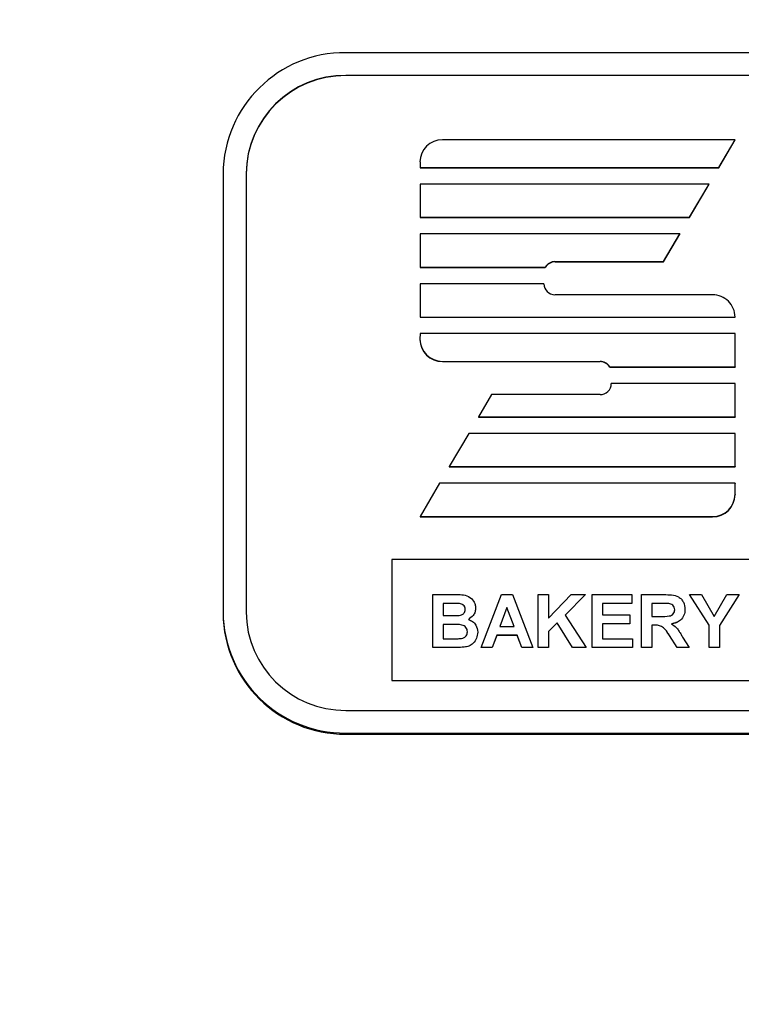
# Model space of a CAD drawing. Units: millimetres. Extents: x 2344 to 5424, y 1020 to 3223.
# Drawn here: x 3599 to 3646, y 2475 to 2539 of the extents above; entities that cross this region are included whole.
import ezdxf

# ---------------------------------------------------------------- set-up
doc = ezdxf.new("R2010")
doc.units = ezdxf.units.MM
doc.header["$PDSIZE"] = -1
doc.dimstyles.new('ISO-25', dxfattribs={"dimtxt": 2.5, "dimasz": 2.5, "dimexe": 1.25, "dimexo": 0.625, "dimtad": 1, "dimtxsty": 'Standard', "dimcen": 2.5, "dimadec": 0, "dimazin": 0, "dimtfac": 1, "dimtmove": 0, "dimatfit": 3, "dimfxl": 1, "dimarcsym": 0})

# ---------------------------------------------------------------- blocks, each defined once
blk = doc.blocks.new('*D22')
at = {"color": 3, "lineweight": -2}
for p, q in [((3433.014, 2183.867), (3433.014, 2730.16)), ((3937.48, 2020.83), (3937.48, 2730.16))]:
    blk.add_line(p, q, dxfattribs=at)
at = {"color": 4, "lineweight": -2}
blk.add_line((3912.48, 2720.16), (3458.014, 2720.16), dxfattribs=at)
at = {"color": 4}
for points in [[(3458.014, 2724.326), (3458.014, 2715.993), (3433.014, 2720.16)], [(3912.48, 2715.993), (3912.48, 2724.326), (3937.48, 2720.16)]]:
    blk.add_solid(points, dxfattribs=at)
at = {"layer": 'Defpoints', "color": 0}
for p in [(3433.014, 2720.16), (3433.014, 2173.867), (3937.48, 2010.83)]:
    blk.add_point(p, dxfattribs=at)
at = {"color": 6, "insert": (3685.247, 2745.16), "char_height": 30, "attachment_point": 5}
blk.add_mtext('504', dxfattribs=at)

msp = doc.modelspace()

# ---------------------------------------------------------------- linework, layer by layer
at = {"color": 7, "linetype": 'Continuous', "lineweight": 25}
for p, q in [((3744.514, 2536.829), (3620.514, 2536.829)), ((3744.514, 2535.352), (3620.514, 2535.352)), ((3744.514, 2535.334), (3620.514, 2535.334)), ((3645.867, 2531.161), (3626.809, 2531.161)), ((3644.808, 2529.356), (3645.867, 2531.161)), ((3644.808, 2529.339), (3645.867, 2531.144)), ((3645.867, 2531.161), (3645.867, 2531.144)), ((3625.344, 2529.717), (3625.344, 2529.356)), ((3612.514, 2528.95), (3612.514, 2500.391)), ((3614.014, 2528.95), (3614.014, 2500.391)), ((3625.344, 2529.356), (3625.344, 2529.339)), ((3625.344, 2529.356), (3644.808, 2529.356)), ((3625.344, 2529.339), (3644.808, 2529.339)), ((3644.808, 2529.356), (3644.808, 2529.339)), ((3625.344, 2528.274), (3625.344, 2526.108)), ((3644.175, 2528.274), (3625.344, 2528.274)), ((3642.905, 2526.108), (3644.175, 2528.274)), ((3642.905, 2526.091), (3644.175, 2528.256)), ((3644.175, 2528.274), (3644.175, 2528.256)), ((3625.344, 2526.108), (3625.344, 2526.091)), ((3625.344, 2526.108), (3642.905, 2526.108)), ((3625.344, 2526.091), (3642.905, 2526.091)), ((3642.905, 2526.108), (3642.905, 2526.091)), ((3625.344, 2525.025), (3625.344, 2522.86)), ((3642.268, 2525.025), (3625.344, 2525.025)), ((3641.211, 2523.221), (3642.268, 2525.025)), ((3641.211, 2523.204), (3642.268, 2525.008)), ((3642.268, 2525.025), (3642.268, 2525.008)), ((3634.138, 2523.221), (3641.211, 2523.221)), ((3634.138, 2523.203), (3641.211, 2523.204)), ((3641.211, 2523.221), (3641.211, 2523.204)), ((3625.344, 2522.86), (3625.344, 2522.843)), ((3625.344, 2522.86), (3633.503, 2522.86)), ((3625.344, 2522.843), (3633.503, 2522.843)), ((3633.503, 2522.86), (3633.503, 2522.843)), ((3625.344, 2521.777), (3625.344, 2519.612)), ((3633.407, 2521.777), (3625.344, 2521.777)), ((3633.407, 2521.777), (3633.407, 2521.777)), ((3644.4, 2521.055), (3634.138, 2521.055)), ((3625.344, 2519.612), (3645.867, 2519.612)), ((3625.344, 2519.612), (3625.344, 2519.594)), ((3625.344, 2519.594), (3645.867, 2519.594)), ((3645.867, 2519.612), (3645.867, 2519.594)), ((3625.344, 2518.529), (3625.343, 2518.168)), ((3625.343, 2518.168), (3625.343, 2518.151)), ((3645.867, 2518.529), (3625.344, 2518.529)), ((3645.867, 2516.364), (3645.867, 2518.529)), ((3626.809, 2516.724), (3637.07, 2516.724)), ((3626.809, 2516.707), (3637.07, 2516.707)), ((3637.704, 2516.364), (3637.704, 2516.346)), ((3637.704, 2516.364), (3645.867, 2516.364)), ((3637.704, 2516.346), (3645.867, 2516.346)), ((3645.867, 2516.364), (3645.867, 2516.346)), ((3645.867, 2515.281), (3637.803, 2515.281)), ((3645.867, 2513.115), (3645.867, 2515.281)), ((3629.997, 2514.559), (3629.15, 2513.115)), ((3637.07, 2514.559), (3629.997, 2514.559)), ((3629.15, 2513.115), (3645.867, 2513.115)), ((3629.15, 2513.115), (3629.15, 2513.098)), ((3629.15, 2513.098), (3645.867, 2513.098)), ((3645.867, 2513.115), (3645.867, 2513.098)), ((3628.516, 2512.033), (3627.246, 2509.867)), ((3645.867, 2512.033), (3628.516, 2512.033)), ((3645.867, 2509.867), (3645.867, 2512.033)), ((3627.246, 2509.867), (3627.246, 2509.85)), ((3627.246, 2509.867), (3645.867, 2509.867)), ((3627.246, 2509.85), (3645.867, 2509.85)), ((3645.867, 2509.867), (3645.867, 2509.85)), ((3626.613, 2508.784), (3625.344, 2506.619)), ((3645.867, 2508.784), (3626.613, 2508.784)), ((3645.866, 2508.062), (3645.867, 2508.784)), ((3645.866, 2508.045), (3645.867, 2508.767)), ((3645.867, 2508.784), (3645.867, 2508.767)), ((3645.866, 2508.062), (3645.866, 2508.045)), ((3625.344, 2506.619), (3625.344, 2506.601)), ((3625.344, 2506.619), (3644.4, 2506.619)), ((3625.344, 2506.601), (3644.4, 2506.601)), ((3741.514, 2503.822), (3623.514, 2503.822)), ((3623.514, 2503.822), (3623.514, 2495.944)), ((3626.184, 2501.529), (3627.594, 2501.529)), ((3626.184, 2498.082), (3626.184, 2501.529)), ((3629.325, 2498.082), (3630.648, 2501.529)), ((3630.648, 2501.529), (3631.361, 2501.529)), ((3631.361, 2501.529), (3632.691, 2498.082)), ((3633.049, 2501.529), (3633.723, 2501.529)), ((3633.049, 2498.082), (3633.049, 2501.529)), ((3633.723, 2501.529), (3633.723, 2499.986)), ((3633.723, 2499.986), (3635.198, 2501.529)), ((3636.123, 2501.529), (3634.794, 2500.197)), ((3636.123, 2501.528), (3634.795, 2500.196)), ((3635.198, 2501.529), (3636.123, 2501.529)), ((3636.123, 2501.529), (3636.123, 2501.528)), ((3636.549, 2498.082), (3636.549, 2501.529)), ((3636.549, 2501.529), (3639.152, 2501.529)), ((3639.152, 2501.529), (3639.152, 2500.955)), ((3639.78, 2498.082), (3639.78, 2501.529)), ((3639.78, 2501.529), (3641.249, 2501.529)), ((3644.178, 2499.533), (3642.899, 2501.529)), ((3642.899, 2501.529), (3643.686, 2501.529)), ((3642.899, 2501.529), (3642.899, 2501.528)), ((3644.178, 2499.531), (3642.899, 2501.528)), ((3643.686, 2501.529), (3644.514, 2500.109)), ((3644.514, 2500.109), (3645.342, 2501.529)), ((3646.13, 2501.529), (3644.851, 2499.528)), ((3646.13, 2501.528), (3644.851, 2499.527)), ((3645.342, 2501.529), (3646.13, 2501.529)), ((3646.13, 2501.529), (3646.13, 2501.528)), ((3627.284, 2500.955), (3626.857, 2500.955)), ((3626.857, 2500.955), (3626.857, 2500.159)), ((3627.284, 2500.953), (3626.857, 2500.953)), ((3627.919, 2500.943), (3627.919, 2500.941)), ((3628.966, 2500.662), (3628.966, 2500.66)), ((3631.008, 2500.69), (3630.549, 2499.452)), ((3631.008, 2500.688), (3630.55, 2499.452)), ((3631.468, 2499.452), (3631.008, 2500.69)), ((3631.008, 2500.69), (3631.008, 2500.688)), ((3631.467, 2499.452), (3631.008, 2500.688)), ((3639.152, 2500.955), (3637.223, 2500.955)), ((3637.223, 2500.955), (3637.223, 2500.204)), ((3639.152, 2500.953), (3637.223, 2500.953)), ((3639.152, 2500.955), (3639.152, 2500.953)), ((3641.025, 2500.955), (3640.453, 2500.955)), ((3640.453, 2500.955), (3640.453, 2500.115)), ((3641.025, 2500.953), (3640.453, 2500.953)), ((3641.56, 2500.944), (3641.56, 2500.942)), ((3612.514, 2500.391), (3612.514, 2500.322)), ((3626.857, 2500.159), (3627.344, 2500.159)), ((3634.794, 2500.197), (3636.168, 2498.082)), ((3637.223, 2500.204), (3639.017, 2500.204)), ((3639.017, 2500.204), (3639.017, 2499.629)), ((3640.453, 2500.115), (3640.995, 2500.115)), ((3642.607, 2500.574), (3642.607, 2500.573)), ((3627.457, 2499.585), (3626.857, 2499.585)), ((3626.857, 2499.585), (3626.857, 2498.657)), ((3627.457, 2499.583), (3626.857, 2499.583)), ((3630.549, 2499.452), (3631.468, 2499.452)), ((3634.283, 2499.684), (3633.723, 2499.122)), ((3634.283, 2499.682), (3633.723, 2499.12)), ((3634.283, 2499.684), (3634.283, 2499.682)), ((3635.271, 2498.082), (3634.283, 2499.684)), ((3635.271, 2498.081), (3634.283, 2499.682)), ((3639.017, 2499.629), (3637.223, 2499.629)), ((3637.223, 2499.629), (3637.223, 2498.657)), ((3639.017, 2499.627), (3637.223, 2499.627)), ((3639.017, 2499.629), (3639.017, 2499.627)), ((3640.604, 2499.541), (3640.453, 2499.541)), ((3640.453, 2499.541), (3640.453, 2498.082)), ((3640.604, 2499.539), (3640.453, 2499.539)), ((3644.178, 2498.082), (3644.178, 2499.533)), ((3644.851, 2499.528), (3644.851, 2498.082)), ((3629.101, 2499.082), (3629.101, 2499.08)), ((3630.338, 2498.878), (3630.043, 2498.082)), ((3630.338, 2498.876), (3630.043, 2498.081)), ((3630.338, 2498.878), (3630.338, 2498.876)), ((3631.682, 2498.878), (3630.338, 2498.878)), ((3631.682, 2498.876), (3630.338, 2498.876)), ((3631.977, 2498.082), (3631.682, 2498.878)), ((3631.682, 2498.878), (3631.682, 2498.876)), ((3631.977, 2498.081), (3631.682, 2498.876)), ((3633.723, 2499.122), (3633.723, 2498.082)), ((3642.09, 2498.082), (3641.592, 2498.865)), ((3641.592, 2498.865), (3641.592, 2498.863)), ((3642.09, 2498.081), (3641.592, 2498.863)), ((3642.452, 2498.765), (3642.876, 2498.082)), ((3626.184, 2498.082), (3626.184, 2498.081)), ((3627.369, 2498.082), (3626.184, 2498.082)), ((3627.369, 2498.081), (3626.184, 2498.081)), ((3626.857, 2498.657), (3627.544, 2498.657)), ((3628.217, 2498.106), (3628.217, 2498.104)), ((3630.043, 2498.082), (3629.325, 2498.082)), ((3629.325, 2498.082), (3629.325, 2498.081)), ((3630.043, 2498.081), (3629.325, 2498.081)), ((3630.043, 2498.082), (3630.043, 2498.081)), ((3632.691, 2498.082), (3631.977, 2498.082)), ((3631.977, 2498.082), (3631.977, 2498.081)), ((3632.691, 2498.081), (3631.977, 2498.081)), ((3632.691, 2498.082), (3632.691, 2498.081)), ((3633.723, 2498.082), (3633.049, 2498.082)), ((3633.049, 2498.082), (3633.049, 2498.081)), ((3633.723, 2498.081), (3633.049, 2498.081)), ((3633.723, 2498.082), (3633.723, 2498.081)), ((3635.271, 2498.082), (3635.271, 2498.081)), ((3636.168, 2498.082), (3635.271, 2498.082)), ((3636.168, 2498.081), (3635.271, 2498.081)), ((3636.168, 2498.082), (3636.168, 2498.081)), ((3636.549, 2498.082), (3636.549, 2498.081)), ((3639.197, 2498.082), (3636.549, 2498.082)), ((3639.197, 2498.081), (3636.549, 2498.081)), ((3637.223, 2498.657), (3639.197, 2498.657)), ((3639.197, 2498.657), (3639.197, 2498.082)), ((3639.197, 2498.082), (3639.197, 2498.081)), ((3639.78, 2498.082), (3639.78, 2498.081)), ((3640.453, 2498.082), (3639.78, 2498.082)), ((3640.453, 2498.081), (3639.78, 2498.081)), ((3640.453, 2498.082), (3640.453, 2498.081)), ((3642.876, 2498.082), (3642.09, 2498.082)), ((3642.09, 2498.082), (3642.09, 2498.081)), ((3642.876, 2498.081), (3642.09, 2498.081)), ((3642.876, 2498.082), (3642.876, 2498.081)), ((3644.178, 2498.082), (3644.178, 2498.081)), ((3644.851, 2498.082), (3644.178, 2498.082)), ((3644.851, 2498.081), (3644.178, 2498.081)), ((3644.851, 2498.082), (3644.851, 2498.081)), ((3623.514, 2495.944), (3623.514, 2495.942)), ((3623.514, 2495.944), (3741.514, 2495.944)), ((3623.514, 2495.942), (3741.514, 2495.942)), ((3620.514, 2493.99), (3744.514, 2493.99)), ((3620.514, 2492.513), (3744.514, 2492.513)), ((3620.514, 2492.443), (3744.514, 2492.443))]:
    msp.add_line(p, q, dxfattribs=at)
for centre, radius, start, end in [((3620.454, 2528.889), 7.94, 89.56481, 179.55809), ((3620.465, 2528.901), 6.451, 89.56481, 179.55809), ((3620.465, 2528.883), 6.451, 89.56481, 179.55809), ((3626.798, 2529.706), 1.455, 89.58318, 179.55829), ((3634.136, 2522.486), 0.735, 89.8739, 149.39776), ((3634.136, 2522.468), 0.735, 89.8739, 149.39776), ((3634.134, 2521.783), 0.727, 180.43622, 270.25496), ((3644.412, 2519.6), 1.455, 0.44226, 90.47086), ((3626.798, 2518.179), 1.455, 180.4386, 270.43523), ((3626.798, 2518.162), 1.455, 180.4386, 270.43523), ((3637.072, 2515.989), 0.735, 30.60224, 90.1261), ((3637.072, 2515.972), 0.735, 30.60224, 90.1261), ((3637.076, 2515.286), 0.727, 269.52893, 359.55774), ((3644.411, 2508.074), 1.455, 269.56481, 359.55809), ((3644.411, 2508.056), 1.455, 269.56481, 359.55809), ((3620.454, 2500.452), 7.94, 180.44191, 270.43519), ((3620.454, 2500.383), 7.94, 180.44191, 270.43519), ((3620.465, 2500.441), 6.451, 180.44191, 270.43519)]:
    msp.add_arc(centre, radius, start, end, dxfattribs=at)
for points, knots in [([(3627.594, 2501.529), (3627.916, 2501.537), (3628.398, 2501.549), (3628.814, 2501.168), (3628.949, 2500.891), (3628.96, 2500.738), (3628.966, 2500.662)], [0, 0, 0, 0, 0.49935, 0.748653, 0.874282, 1, 1, 1, 1]), ([(3641.249, 2501.529), (3641.408, 2501.527), (3641.725, 2501.522), (3642.13, 2501.439), (3642.377, 2501.233), (3642.559, 2500.97), (3642.588, 2500.732), (3642.607, 2500.574)], [0, 0, 0, 0, 0.251138, 0.500538, 0.625743, 0.751054, 1, 1, 1, 1]), ([(3627.919, 2500.943), (3627.801, 2500.948), (3627.589, 2500.956), (3627.377, 2500.955), (3627.284, 2500.955)], [0, 0, 0, 0, 0.55995, 1, 1, 1, 1]), ([(3627.919, 2500.941), (3627.801, 2500.946), (3627.589, 2500.954), (3627.377, 2500.953), (3627.284, 2500.953)], [0, 0, 0, 0, 0.55995, 1, 1, 1, 1]), ([(3628.293, 2500.563), (3628.288, 2500.618), (3628.278, 2500.728), (3628.151, 2500.894), (3628.007, 2500.925), (3627.919, 2500.943)], [0, 0, 0, 0, 0.281071, 0.561092, 1, 1, 1, 1]), ([(3628.293, 2500.561), (3628.288, 2500.616), (3628.278, 2500.726), (3628.151, 2500.893), (3628.007, 2500.923), (3627.919, 2500.941)], [0, 0, 0, 0, 0.281071, 0.561092, 1, 1, 1, 1]), ([(3628.966, 2500.662), (3628.959, 2500.575), (3628.944, 2500.402), (3628.799, 2500.116), (3628.608, 2499.991), (3628.492, 2499.914)], [0, 0, 0, 0, 0.280922, 0.561818, 1, 1, 1, 1]), ([(3628.966, 2500.66), (3628.959, 2500.574), (3628.944, 2500.4), (3628.799, 2500.114), (3628.608, 2499.989), (3628.492, 2499.913)], [0, 0, 0, 0, 0.280922, 0.561818, 1, 1, 1, 1]), ([(3641.56, 2500.944), (3641.461, 2500.948), (3641.282, 2500.955), (3641.104, 2500.955), (3641.025, 2500.955)], [0, 0, 0, 0, 0.559921, 1, 1, 1, 1]), ([(3641.56, 2500.942), (3641.461, 2500.946), (3641.282, 2500.954), (3641.104, 2500.953), (3641.025, 2500.953)], [0, 0, 0, 0, 0.559921, 1, 1, 1, 1]), ([(3641.934, 2500.544), (3641.929, 2500.6), (3641.92, 2500.712), (3641.792, 2500.883), (3641.648, 2500.921), (3641.56, 2500.944)], [0, 0, 0, 0, 0.281084, 0.561281, 1, 1, 1, 1]), ([(3641.934, 2500.542), (3641.929, 2500.598), (3641.92, 2500.711), (3641.792, 2500.881), (3641.648, 2500.919), (3641.56, 2500.942)], [0, 0, 0, 0, 0.281084, 0.561281, 1, 1, 1, 1]), ([(3627.344, 2500.159), (3627.445, 2500.159), (3627.625, 2500.158), (3627.805, 2500.167), (3627.884, 2500.171)], [0, 0, 0, 0, 0.560048, 1, 1, 1, 1]), ([(3627.884, 2500.171), (3627.942, 2500.181), (3628.059, 2500.201), (3628.2, 2500.294), (3628.283, 2500.425), (3628.29, 2500.517), (3628.293, 2500.563)], [0, 0, 0, 0, 0.280494, 0.559925, 0.779752, 1, 1, 1, 1]), ([(3640.995, 2500.115), (3641.193, 2500.109), (3641.441, 2500.1), (3641.73, 2500.176), (3641.85, 2500.267), (3641.925, 2500.398), (3641.931, 2500.495), (3641.934, 2500.544)], [0, 0, 0, 0, 0.500908, 0.625718, 0.750365, 0.875021, 1, 1, 1, 1]), ([(3642.607, 2500.574), (3642.596, 2500.441), (3642.573, 2500.175), (3642.345, 2499.861), (3642.041, 2499.688), (3641.833, 2499.647), (3641.729, 2499.626)], [0, 0, 0, 0, 0.2799434, 0.5589736, 0.7791835, 1, 1, 1, 1]), ([(3642.607, 2500.573), (3642.596, 2500.439), (3642.573, 2500.174), (3642.345, 2499.859), (3642.041, 2499.686), (3641.833, 2499.645), (3641.729, 2499.625)], [0, 0, 0, 0, 0.279943, 0.558974, 0.779184, 1, 1, 1, 1]), ([(3628.428, 2499.111), (3628.424, 2499.162), (3628.417, 2499.264), (3628.341, 2499.401), (3628.22, 2499.5), (3627.925, 2499.601), (3627.665, 2499.592), (3627.457, 2499.585)], [0, 0, 0, 0, 0.1249476, 0.2497149, 0.3744391, 0.4994162, 1, 1, 1, 1]), ([(3628.428, 2499.109), (3628.424, 2499.16), (3628.417, 2499.262), (3628.341, 2499.399), (3628.22, 2499.498), (3627.925, 2499.6), (3627.665, 2499.59), (3627.457, 2499.583)], [0, 0, 0, 0, 0.124948, 0.249715, 0.374439, 0.499416, 1, 1, 1, 1]), ([(3628.492, 2499.914), (3628.589, 2499.875), (3628.783, 2499.796), (3629.043, 2499.511), (3629.079, 2499.244), (3629.101, 2499.082)], [0, 0, 0, 0, 0.281048, 0.561618, 1, 1, 1, 1]), ([(3641.592, 2498.865), (3641.466, 2499.074), (3641.291, 2499.365), (3640.887, 2499.544), (3640.699, 2499.542), (3640.604, 2499.541)], [0, 0, 0, 0, 0.560986, 0.779305, 1, 1, 1, 1]), ([(3641.592, 2498.863), (3641.466, 2499.072), (3641.291, 2499.363), (3640.887, 2499.542), (3640.699, 2499.54), (3640.604, 2499.539)], [0, 0, 0, 0, 0.560986, 0.779305, 1, 1, 1, 1]), ([(3641.729, 2499.626), (3641.836, 2499.552), (3642.012, 2499.428), (3642.192, 2499.191), (3642.327, 2498.981), (3642.41, 2498.837), (3642.452, 2498.765)], [0, 0, 0, 0, 0.339561, 0.559573, 0.779778, 1, 1, 1, 1]), ([(3628.054, 2498.678), (3628.111, 2498.693), (3628.226, 2498.724), (3628.353, 2498.836), (3628.42, 2498.973), (3628.425, 2499.065), (3628.428, 2499.111)], [0, 0, 0, 0, 0.280013, 0.559354, 0.779487, 1, 1, 1, 1]), ([(3629.101, 2499.082), (3629.084, 2498.948), (3629.051, 2498.68), (3628.832, 2498.359), (3628.536, 2498.16), (3628.324, 2498.124), (3628.217, 2498.106)], [0, 0, 0, 0, 0.279789, 0.559453, 0.779461, 1, 1, 1, 1]), ([(3629.101, 2499.08), (3629.084, 2498.946), (3629.051, 2498.678), (3628.832, 2498.358), (3628.536, 2498.159), (3628.324, 2498.122), (3628.217, 2498.104)], [0, 0, 0, 0, 0.279789, 0.559453, 0.779461, 1, 1, 1, 1]), ([(3628.217, 2498.106), (3628.059, 2498.098), (3627.776, 2498.085), (3627.493, 2498.083), (3627.369, 2498.082)], [0, 0, 0, 0, 0.559954, 1, 1, 1, 1]), ([(3628.217, 2498.104), (3628.059, 2498.097), (3627.776, 2498.083), (3627.493, 2498.081), (3627.369, 2498.081)], [0, 0, 0, 0, 0.559954, 1, 1, 1, 1]), ([(3627.544, 2498.657), (3627.64, 2498.656), (3627.81, 2498.655), (3627.979, 2498.671), (3628.054, 2498.678)], [0, 0, 0, 0, 0.5601837, 1, 1, 1, 1])]:
    msp.add_open_spline(points, degree=3, knots=knots, dxfattribs=at)

# ---------------------------------------------------------------- dimensions: what is measured, and where the dimension line sits
dim = msp.add_linear_dim(base=(3433.014, 2720.16), p1=(3937.48, 2010.83), p2=(3433.014, 2173.867), dimstyle='ISO-25', override={"dimtxt": 30, "dimasz": 25, "dimexe": 10, "dimexo": 10, "dimgap": 10, "dimdec": 0, "dimzin": 0, "dimclrd": 4, "dimclre": 3, "dimclrt": 6, "dimadec": 2, "dimtzin": 0})
dim.commit()
dim.dimension.update_dxf_attribs({"geometry": '*D22', "text_midpoint": (3685.247, 2745.16)})

doc.saveas('drawing.dxf')
